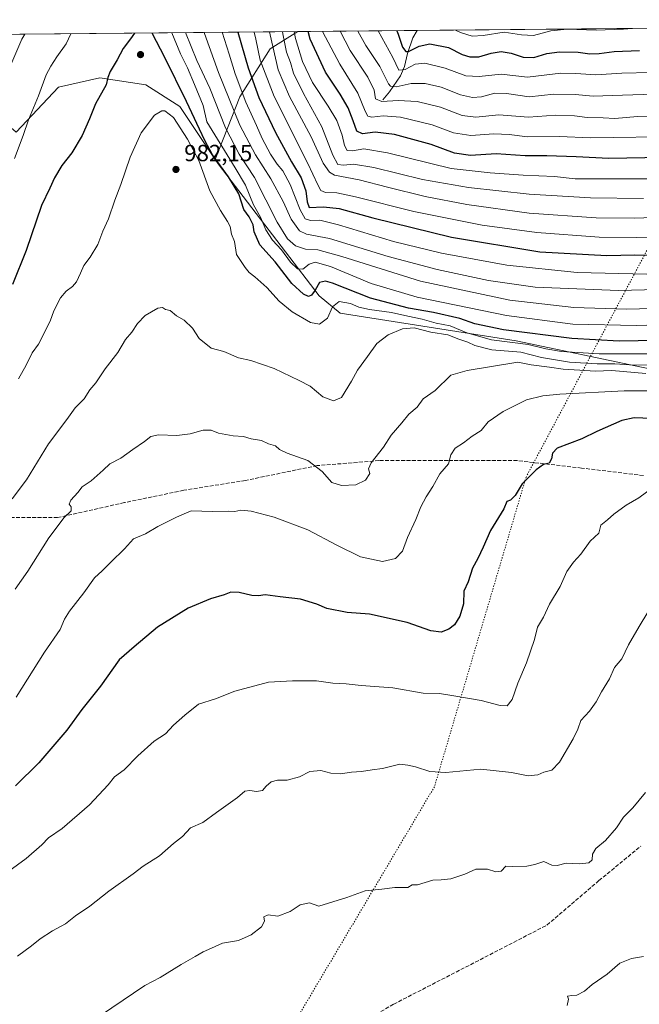
# Model space of a CAD drawing. Units: metres. Extents: x 563104 to 566537, y 4728720 to 4731065.
# Drawn here: x 565850 to 566115, y 4730643 to 4731065 of the extents above; entities that cross this region are included whole.
import ezdxf

# ---------------------------------------------------------------- set-up
doc = ezdxf.new("R2010")
doc.units = ezdxf.units.M
doc.header["$MEASUREMENT"] = 0
doc.linetypes.add('DGN Style 3', pattern=[2.307223458686699, 1.648016756204785, -0.6592067024819142])
doc.linetypes.add('DGN Style 5', pattern=[1.1536117293433497, 0.4944050268614355, -0.6592067024819142])
for name, color, linetype, lineweight in [('Arbolado forestal CxS', 92, 'Continuous', 0), ('Comarca CxS', 21, 'Continuous', 0), ('Comunidad Autónoma CxS', 142, 'Continuous', 0), ('Corriente natural lineal', 142, 'Continuous', 13), ('Curva de nivel maestra', 30, 'Continuous', 30), ('Curva de nivel normal', 30, 'Continuous', 0), ('Entidad de ámbito territorial CxS', 92, 'Continuous', 0), ('Espacio natural protegido CxS', 121, 'Continuous', 0), ('Municipio CxS', 4, 'Continuous', 0), ('Provincia CxS', 1, 'Continuous', 0), ('Punto de cota en terreno', 7, 'Continuous', 0), ('Rótulo de punto de cota en terreno', 7, 'Continuous', 0), ('Senda', 7, 'DGN Style 3', 0), ('Vía pecuaria eje', 92, 'DGN Style 5', 0)]:
    doc.layers.add(name, color=color, linetype=linetype, lineweight=lineweight)
doc.styles.add('Style-Arial', font='txt')

# ---------------------------------------------------------------- blocks, each defined once
blk = doc.blocks.new('5PATER')
at = {"layer": 'Punto de cota en terreno', "linetype": 'Continuous', "lineweight": 0}
h = blk.add_hatch(color=51, dxfattribs=at)
edge = h.paths.add_edge_path()
edge.add_ellipse((0, 0), major_axis=(-0.1095731443231308, -0.1110710700762829), ratio=0.9994222409660322, start_angle=0, end_angle=360)

msp = doc.modelspace()

# ---------------------------------------------------------------- linework, layer by layer
at = {"layer": 'Arbolado forestal CxS', "color": 92, "linetype": 'Continuous', "lineweight": 0, "extrusion": (-0.03133583736179948, -0.0002925757077685951, 0.9995088692434352), "elevation": -18189.39016920221, "flags": 128}
msp.add_lwpolyline([(-4725569.902547718, 609652.2330027506), (-4725569.902547718, 609844.3720383779)], dxfattribs=at)
at = {"layer": 'Arbolado forestal CxS', "color": 92, "linetype": 'Continuous', "lineweight": 0, "extrusion": (0.5656827749971265, 0.00528174625584999, 0.824606027887281), "elevation": 345914.1310923445, "flags": 128}
msp.add_lwpolyline([(4725569.802624714, -502578.7205190053), (4725569.802624713, -502640.6769261675)], dxfattribs=at)
at = {"layer": 'Arbolado forestal CxS', "color": 92, "linetype": 'Continuous', "lineweight": 0, "extrusion": (-0.0004638310808543629, -4.330912307659414e-06, 0.9999998924209801), "elevation": 612.2835691172155, "flags": 128}
msp.add_lwpolyline([(566020.0466865336, 4731060.676796118), (566155.4290010988, 4731061.940896118)], dxfattribs=at)
at = {"layer": 'Arbolado forestal CxS', "color": 92, "linetype": 'Continuous', "lineweight": 0}
msp.add_polyline3d([(565933.3025000002, 4731005.404899999, 975.1889999999986), (565918.0787000004, 4731028.147100001, 977.9628999999987), (565903.5437000003, 4731037.400900001, 977.9823000000034), (565883.8668999998, 4731040.411499999, 973.6331000000064), (565866.1262999997, 4731036.374500001, 970.9260999999971), (565848.0579000004, 4731017.169700001, 968.6873999999953), (565831.4506999999, 4731031.1939, 959.8717999999935), (565798.9599000001, 4731027.0591, 943.6987999999984), (565795.7999, 4731027.502699999, 942.1996000000073), (565765.2877000002, 4731031.785499999, 925.8996999999945), (565730.6919, 4731053.408299999, 922.0406999999979), (565730.4338999996, 4731057.973400001, 920.922900000005), (565968.6048999997, 4731060.197100001, 930.3601999999955), (565956.7801000001, 4731052.770500001, 942.4949000000053), (565943.8579000002, 4731032.1983, 957.0097999999998)], close=True, dxfattribs=at)
for points in [[(566170.8605000004, 4730904.942299999, 992.0458999999975), (566062.1051000003, 4730927.6765, 975.8919000000025), (565986.7883000001, 4730939.574899999, 979.998000000007), (565977.8103, 4730946.956300001, 974.7238999999972), (565934.5264999997, 4731003.576300001, 974.8224999999949), (565933.3025000002, 4731005.404899999, 975.1889999999986), (565943.8579000002, 4731032.1983, 957.0097999999998), (565956.7801000001, 4731052.770500001, 942.4949000000053), (565968.6048999997, 4731060.197100001, 930.3601999999955), (566166.0738000004, 4731062.040899999, 895.376900000003)], [(565968.6051000003, 4731060.1973, 930.3600000000006), (565956.7801000001, 4731052.770500001, 942.4949000000053), (565943.8579000002, 4731032.1983, 957.0097999999998), (565933.3025000002, 4731005.404899999, 975.1889999999986)], [(565848.0579000004, 4731017.169700001, 968.6873999999953), (565866.1262999997, 4731036.374500001, 970.9260999999971), (565883.8668999998, 4731040.411499999, 973.6331000000064), (565903.5437000003, 4731037.400900001, 977.9823000000034), (565918.0787000004, 4731028.147100001, 977.9628999999987), (565933.3025000002, 4731005.404899999, 975.1889999999986), (565934.5264999997, 4731003.576300001, 974.8224999999949), (565977.8103, 4730946.956300001, 974.7238999999972), (565986.7883000001, 4730939.574899999, 979.998000000007), (566062.1051000003, 4730927.6765, 975.8919000000025), (566170.8605000004, 4730904.942299999, 992.0458999999975), (566228.3875000002, 4730877.7227, 1000.669599999994), (566256.0248999996, 4730852.664100001, 1005.084900000002), (566292.7642999999, 4730811.206700001, 1014.454800000007), (566321.4033000004, 4730794.553300001, 1015.8275), (566341.7959000003, 4730768.6743, 1022.683699999994), (566360.4287, 4730748.7105, 1026.573799999998), (566367.0828999998, 4730734.069900001, 1030.284799999994), (566365.7515000004, 4730704.790300001, 1034.195000000007), (566360.4272999996, 4730682.164899999, 1036.599799999996), (566347.1174999997, 4730644.899499999, 1040.372099999993), (566333.8079000004, 4730616.9507, 1042.682700000005)], [(565933.3025000002, 4731005.404899999, 975.1889999999986), (565918.0787000004, 4731028.147100001, 977.9628999999987), (565903.5437000003, 4731037.400900001, 977.9823000000034), (565883.8668999998, 4731040.411499999, 973.6331000000064), (565866.1262999997, 4731036.374500001, 970.9260999999971), (565848.0579000004, 4731017.169700001, 968.6873999999953)], [(565933.3025000002, 4731005.404899999, 975.1889999999986), (565918.0787000004, 4731028.147100001, 977.9628999999987), (565903.5437000003, 4731037.400900001, 977.9823000000034), (565883.8668999998, 4731040.411499999, 973.6331000000064), (565866.1262999997, 4731036.374500001, 970.9260999999971), (565848.0579000004, 4731017.169700001, 968.6873999999953)], [(565933.3025000002, 4731005.404899999, 975.1889999999986), (565934.5264999997, 4731003.576300001, 974.8224999999949), (565977.8103, 4730946.956300001, 974.7238999999972), (565986.7883000001, 4730939.574899999, 979.998000000007), (566062.1051000003, 4730927.6765, 975.8919000000025), (566170.8605000004, 4730904.942299999, 992.0458999999975), (566228.3875000002, 4730877.7227, 1000.669599999994), (566256.0248999996, 4730852.664100001, 1005.084900000002), (566292.7642999999, 4730811.206700001, 1014.454800000007), (566321.4033000004, 4730794.553300001, 1015.8275)], [(565933.3025000002, 4731005.404899999, 975.1889999999986), (565934.5264999997, 4731003.576300001, 974.8224999999949), (565977.8103, 4730946.956300001, 974.7238999999972), (565986.7883000001, 4730939.574899999, 979.998000000007), (566062.1051000003, 4730927.6765, 975.8919000000025), (566170.8605000004, 4730904.942299999, 992.0458999999975), (566228.3875000002, 4730877.7227, 1000.669599999994), (566256.0248999996, 4730852.664100001, 1005.084900000002), (566292.7642999999, 4730811.206700001, 1014.454800000007), (566321.4033000004, 4730794.553300001, 1015.8275)]]:
    msp.add_polyline3d(points, dxfattribs=at)
at = {"layer": 'Comarca CxS', "color": 21, "linetype": 'Continuous', "lineweight": 0, "flags": 128}
msp.add_lwpolyline([(566537.4100005036, 4728751.929982672), (563125.0700004778, 4728720.049982674), (563122.3970000009, 4729012.560000001), (563116.2211819069, 4729688.39704433), (563115.9760999993, 4729715.216800001), (563103.9300004776, 4731033.449982649), (565313.2396405749, 4731054.078064273), (565805.6557033058, 4731058.675699006), (566325.859627825, 4731063.532785955), (566515.1300005034, 4731065.29998265), (566516.4544822025, 4730927.776812589)], close=True, dxfattribs=at)
at = {"layer": 'Comunidad Autónoma CxS', "color": 142, "linetype": 'Continuous', "lineweight": 0, "flags": 128}
msp.add_lwpolyline([(566537.4100005036, 4728751.929982672), (563125.0700004778, 4728720.049982674), (563122.3970000009, 4729012.560000001), (563116.2211819069, 4729688.39704433), (563115.9760999993, 4729715.216800001), (563103.9300004776, 4731033.449982649), (565313.2396405749, 4731054.078064273), (565805.6557033058, 4731058.675699006), (566325.859627825, 4731063.532785955), (566515.1300005034, 4731065.29998265), (566516.4544822025, 4730927.776812589)], close=True, dxfattribs=at)
at = {"layer": 'Corriente natural lineal', "color": 142, "linetype": 'Continuous', "lineweight": 13}
msp.add_polyline3d([(566005, 4731031, 914.6545000000042), (566007.9046999998, 4731034.386600001, 911.5516999999963), (566012.5412999997, 4731041.189999999, 906.157600000006), (566014.3810999999, 4731045.2564, 904.0623999999953), (566015.5913000006, 4731050.755100001, 900.9594000000071), (566017.8897000002, 4731057.574300001, 896.851999999999), (566019.6923000002, 4731060.674100001, 895.3110000000015)], dxfattribs=at)
at = {"layer": 'Curva de nivel maestra', "color": 30, "linetype": 'Continuous', "lineweight": 30, "flags": 128}
for points, elevation in [([(565898.7516999999, 4731059.5449), (565897.0099999999, 4731057.050100001), (565893.8499999996, 4731052.890100001), (565891.3399999999, 4731048.090100001), (565888.2599999999, 4731043.1501), (565887.2800000003, 4731040.5001), (565886.5, 4731037.360099999), (565882.0300000003, 4731029.3201), (565879.4900000002, 4731022.8201), (565876.2599999999, 4731015.710100001), (565871.7999999998, 4731008.300100001), (565867.6399999997, 4731002.880100001), (565864.4299999997, 4730997.620100001), (565862.3899999997, 4730993.100099999), (565858.8200000003, 4730985.700099999), (565852.2599999999, 4730966.4801), (565846.5, 4730951.8301)], 975), ([(566138.7400000002, 4730928.090100001), (566106.1900000004, 4730927.590100001), (566086, 4730928.7301), (566056.7300000004, 4730932.380100001), (566044.4199999999, 4730935.0001), (566038.0700000003, 4730937.2601), (566026.7000000002, 4730939.880100001), (566016.0700000003, 4730941.720100001), (565999.7000000002, 4730946.0701), (565983.4299999997, 4730952.470100001), (565980.5199999996, 4730953.300100001), (565977.9299999997, 4730952.6801), (565976.0499999998, 4730949.4001), (565974.4199999999, 4730947.300100001), (565973.1900000004, 4730946.770099999), (565971.0999999996, 4730947.6501), (565966.0899999999, 4730952.2501), (565958.9600000001, 4730961.550100001), (565952.4000000004, 4730968.9101), (565950, 4730974.380100001), (565949.4400000004, 4730977.450099999), (565947.7400000002, 4730980.780099999), (565945.5800000001, 4730984.040100001), (565943.3099999996, 4730990.6801), (565938.9699999997, 4730997.9801), (565932.0899999999, 4731007.420100001), (565928.7800000003, 4731013.600099999), (565920.9699999997, 4731030.300100001), (565911.7000000002, 4731049.100099999), (565906.29, 4731059.520099999), (565906.2116, 4731059.614600001)], 975), ([(565942.8718999998, 4731059.956900001), (565947.4299999997, 4731044.700099999), (565952, 4731031.940099999), (565959.0700000003, 4731016.9901), (565965.9500000002, 4731004.370100001), (565970.0199999996, 4730997.540100001), (565972.0899999999, 4730991.970100001), (565972.6600000003, 4730987.200099999), (565973.5199999996, 4730984.850099999), (565979.6600000003, 4730985.120100001), (565986.2999999998, 4730984.4001), (566000.6799999997, 4730980.350099999), (566034.4400000004, 4730972.110099999), (566072.2300000004, 4730965.9001), (566101, 4730964.340100001), (566112.9500000002, 4730964.620100001), (566121.8200000003, 4730964.4901)], 950), ([(566132.7000000002, 4731006.370100001), (566101.7999999998, 4731005.800100001), (566087.8700000001, 4731006.540100001), (566075.2599999999, 4731006.940099999), (566066.0099999999, 4731007.020099999), (566053.54, 4731007.880100001), (566042.5199999996, 4731007.190099999), (566035.6600000003, 4731008.090100001), (566025.7800000003, 4731011.790100001), (566010.0199999996, 4731016.1801), (566001.6900000004, 4731017.100099999), (565996.3600000005, 4731016.420100001), (565993.8399999999, 4731017.5601), (565992.3799999999, 4731022.030099999), (565990.1600000003, 4731027.5001), (565986.7000000002, 4731033.370100001), (565980.54, 4731042.880100001), (565973.9800000004, 4731056.9801), (565973.0121999999, 4731060.238299999)], 925), ([(566011.0368999997, 4731060.5933), (566011.6299999999, 4731059.050100001), (566013.5, 4731053.520099999), (566014.9500000002, 4731051.7301), (566016.0199999996, 4731051.6801), (566020.5599999996, 4731053.890100001), (566025.1200000001, 4731054.9101), (566033.0800000001, 4731053.380100001), (566039.0700000003, 4731050.450099999), (566042.2199999997, 4731049.340100001), (566046.1699999999, 4731049.440099999), (566051.3799999999, 4731051.020099999), (566055.6900000004, 4731051.700099999), (566059.9900000002, 4731050.970100001), (566065.1500000004, 4731049.190099999), (566069.7100000001, 4731049.0601), (566075.29, 4731050.800100001), (566080.6900000004, 4731051.5801), (566088.6900000004, 4731051.380100001), (566093.6200000001, 4731050.720100001), (566097.7199999997, 4731050.800100001), (566104.0899999999, 4731051.710100001), (566114.9199999999, 4731052.140100001)], 900), ([(566120.0199999996, 4730894.4801), (566112.5999999996, 4730894.780099999), (566107.3200000003, 4730893.6601), (566096.5999999996, 4730888.940099999), (566090.2999999998, 4730885.8101), (566079.6900000004, 4730881.720100001), (566077.75, 4730879.540100001), (566077.2800000003, 4730877.200099999), (566076.3200000003, 4730875.370100001), (566073.8799999999, 4730874.8101), (566070.7000000002, 4730872.5101), (566064.6900000004, 4730866.4301), (566061.6900000004, 4730861.4901), (566059.6799999997, 4730859.530099999), (566058.0800000001, 4730858.840100001), (566056.7999999998, 4730855.8201), (566051.1900000004, 4730846.460100001), (566048.0599999996, 4730839.3101), (566045.6900000004, 4730834.4901), (566043.4000000004, 4730830.350099999), (566041.5499999998, 4730824.520099999), (566039.7800000003, 4730820.4801), (566039.5099999999, 4730815.120100001), (566038.0599999996, 4730809.8201), (566035.7800000003, 4730806.110099999), (566033.3600000005, 4730804.210100001), (566029.9699999997, 4730802.870100001), (566025.6100000005, 4730803.540100001), (566015.4000000004, 4730807.0801), (565999.29, 4730810.640100001), (565989.7100000001, 4730811.4001), (565981.1100000005, 4730813.0601), (565976.7699999996, 4730814.850099999), (565969.7199999997, 4730816.9901), (565961, 4730818.0001), (565954.6900000004, 4730818.9001), (565951.7400000002, 4730818.420100001), (565948.9000000004, 4730818.610099999), (565943.5199999996, 4730819.940099999), (565939.9000000004, 4730820.020099999), (565937.0199999996, 4730818.840100001), (565931.2000000002, 4730817.2501), (565921.6900000004, 4730813.1601), (565908.5300000003, 4730805.030099999), (565898.5599999996, 4730796.690099999), (565892.1900000004, 4730791.110099999), (565884.1299999999, 4730779.800100001), (565876.1699999999, 4730769.7301), (565869.6699999999, 4730760.920100001), (565857.7000000002, 4730746.9001), (565847.7800000003, 4730737.040100001)], 1000)]:
    msp.add_lwpolyline(points, dxfattribs=dict(at, elevation=elevation))
at = {"layer": 'Curva de nivel normal', "color": 30, "linetype": 'Continuous', "lineweight": 0, "flags": 128}
for points, elevation in [([(565841.4199999999, 4731035.960100001), (565850.5199999996, 4731057.020099999), (565851.7300000004, 4731059.105900001)], 965), ([(565871.4471000005, 4731059.289999999), (565869.4699999997, 4731054.9801), (565865.4600000001, 4731049.350099999), (565862.9000000004, 4731045.360099999), (565860.8499999996, 4731041.700099999), (565857.6500000004, 4731032.700099999), (565853.2800000003, 4731022.360099999), (565850.9600000001, 4731015.700099999), (565847.2800000003, 4731005.870100001)], 970), ([(566162.8799999999, 4730935.840100001), (566113.6900000004, 4730934.3301), (566086.3600000005, 4730934.9001), (566058.0199999996, 4730938.5701), (566019.6900000004, 4730946.5001), (566000.0199999996, 4730952.2501), (565982.6900000004, 4730959.5001), (565976.0199999996, 4730961.440099999), (565973.5, 4730960.620100001), (565970.7599999999, 4730958.440099999), (565968.54, 4730958.550100001), (565965.4299999997, 4730961.420100001), (565961.6900000004, 4730966.640100001), (565957.79, 4730970.9101), (565955, 4730975.3301), (565952.6299999999, 4730980.700099999), (565949.6399999997, 4730986.030099999), (565946.2699999996, 4730994.470100001), (565941.8399999999, 4731001.890100001), (565929.7000000002, 4731021.4901), (565928.0899999999, 4731028.5801), (565924.3899999997, 4731037.550100001), (565921.3300000001, 4731044.6501), (565918.3899999997, 4731050.710100001), (565914.7224000003, 4731059.6941)], 970), ([(565920.5089999996, 4731059.7481), (565925.4199999999, 4731047.8201), (565930.9100000003, 4731035.940099999), (565937.5999999996, 4731018.950099999), (565943.5599999996, 4731007.720100001), (565950.0599999996, 4730997.670100001), (565959.8099999996, 4730978.630100001), (565964.1799999997, 4730971.380100001), (565967.7000000002, 4730968.460100001), (565971.8600000005, 4730967.050100001), (565977.2000000002, 4730966.700099999), (565987.54, 4730963.860099999), (566021.2300000004, 4730953.2601), (566059.3600000005, 4730945.120100001), (566086.8200000003, 4730942.020099999), (566109.2800000003, 4730941.300100001), (566143.4000000004, 4730942.0801)], 965), ([(566161.9600000001, 4730950.7601), (566105.9400000004, 4730949.2501), (566070.2599999999, 4730950.6801), (566050.2699999996, 4730953.550100001), (566028.25, 4730958.2401), (566007.2699999996, 4730963.870100001), (565982.1399999997, 4730971.5001), (565972.3799999999, 4730973.4101), (565969.3600000005, 4730974.870100001), (565965.8499999996, 4730979.9101), (565962.29, 4730987.460100001), (565957.0999999996, 4730997.120100001), (565950.5099999999, 4731007.380100001), (565943.7999999998, 4731020.120100001), (565934.6799999997, 4731042.690099999), (565928.6799999997, 4731059.350099999), (565928.4862000003, 4731059.8226)], 960), ([(565936.1964999996, 4731059.8946), (565939.29, 4731050.5601), (565941.7400000002, 4731042.170100001), (565946.3200000003, 4731029.9001), (565950.9699999997, 4731020.030099999), (565953.3600000005, 4731014.360099999), (565956.9900000002, 4731007.700099999), (565959.8499999996, 4731003.360099999), (565962.2400000002, 4731000.5701), (565965.3700000001, 4730994.640100001), (565969.7000000002, 4730983.8201), (565971.8099999996, 4730979.950099999), (565974.1200000001, 4730979.3201), (565978.0700000003, 4730979.4301), (565986.0999999996, 4730977.440099999), (566009.5700000003, 4730970.340100001), (566030.1900000004, 4730965.2601), (566058.1100000005, 4730960.120100001), (566088.2999999998, 4730956.940099999), (566118.04, 4730956.2401)], 955), ([(566136.8200000003, 4730972.6601), (566113.5599999996, 4730971.9301), (566097.6500000004, 4730972.200099999), (566071.0099999999, 4730974.100099999), (566047.5199999996, 4730977.300100001), (566018.2800000003, 4730983.200099999), (565993.3799999999, 4730989.4001), (565985.2800000003, 4730991.0601), (565980.4900000002, 4730991.210100001), (565978.4500000002, 4730992.130100001), (565977.1699999999, 4730994.5101), (565972.9699999997, 4731003.640100001), (565958.4699999997, 4731032.4301), (565952.4600000001, 4731048.020099999), (565950.7199999997, 4731057.020099999), (565949.8981999997, 4731060.022600001)], 945), ([(565956.5596000003, 4731060.084799999), (565956.7400000002, 4731058.800100001), (565960.1699999999, 4731043.780099999), (565965.0300000003, 4731032.390100001), (565974.3200000003, 4731015.0801), (565979.5, 4731003.890100001), (565982.1699999999, 4730999.950099999), (565984.3200000003, 4730998.7301), (565994.9600000001, 4730996.670100001), (566006.9600000001, 4730993.600099999), (566023.2300000004, 4730989.5801), (566041.0300000003, 4730986.090100001), (566067.7400000002, 4730982.420100001), (566096.3700000001, 4730980.380100001), (566112.8899999997, 4730980.2401), (566139.8600000005, 4730981.280099999)], 940), ([(566116.6200000001, 4730988.7601), (566094.0199999996, 4730988.920100001), (566067.6299999999, 4730990.620100001), (566041.6900000004, 4730993.4301), (566022.0199999996, 4730996.800100001), (566001.1399999997, 4731001.9301), (565992.4800000004, 4731003.4301), (565988.1299999999, 4731002.940099999), (565985.7100000001, 4731003.3301), (565983.6200000001, 4731007.2501), (565978.9600000001, 4731019.420100001), (565971.1100000005, 4731033.700099999), (565966.8300000001, 4731042.360099999), (565965.4299999997, 4731047.030099999), (565963.7599999999, 4731051.360099999), (565962.3899999997, 4731058.590100001), (565962.0469000004, 4731060.136)], 935), ([(565967.1166000003, 4731060.1834), (565967.6699999999, 4731057.280099999), (565970.6799999997, 4731047.360099999), (565974.8799999999, 4731038.360099999), (565981.6799999997, 4731028.290100001), (565985.29, 4731022.120100001), (565987.6799999997, 4731015.890100001), (565988.5999999996, 4731011.4101), (565989.7100000001, 4731009.2501), (565992.0999999996, 4731009.100099999), (565996.8300000001, 4731009.9901), (566007.0199999996, 4731008.3201), (566034.3300000001, 4731001.4901), (566051, 4730999.670100001), (566065.1600000003, 4730998.720100001), (566078.5999999996, 4730998.130100001), (566087.4000000004, 4730997.100099999), (566097.5300000003, 4730997.1501), (566119.8399999999, 4730997.1801)], 930), ([(566132.7199999997, 4731015.3201), (566094.1299999999, 4731014.690099999), (566080.4800000004, 4731015.3201), (566067.0099999999, 4731015.110099999), (566059.1799999997, 4731016.090100001), (566052.5599999996, 4731016.420100001), (566042.6900000004, 4731015.6601), (566035.3600000005, 4731016.850099999), (566026.2100000001, 4731020.2401), (566012.6600000003, 4731023.530099999), (566005.1299999999, 4731024.1801), (566000.3899999997, 4731023.5601), (565998.5700000003, 4731023.940099999), (565997.4699999997, 4731026.140100001), (565994.3899999997, 4731033.800100001), (565986.5599999996, 4731046.2401), (565979.25, 4731060.1801), (565979.2107999995, 4731060.296200001)], 920), ([(566133.3600000005, 4731024.460100001), (566114.0199999996, 4731023.8101), (566104.4199999999, 4731023.0101), (566099.3300000001, 4731023.280099999), (566092.5599999996, 4731023.440099999), (566087.0599999996, 4731024.1801), (566079.0199999996, 4731024.4001), (566067.4199999999, 4731023.5001), (566054.6500000004, 4731024.600099999), (566044.9100000003, 4731023.5801), (566039.0300000003, 4731024.2401), (566029.7000000002, 4731027.840100001), (566019.7400000002, 4731030.280099999), (566011.5899999999, 4731030.7301), (566004.6699999999, 4731030.220100001), (566001.9500000002, 4731031.460100001), (566001.2699999996, 4731035.0701), (565998.6799999997, 4731040.720100001), (565991.0099999999, 4731052.1501), (565986.7740000002, 4731060.366800001)], 915), ([(566134.0300000003, 4731033.8101), (566107.6799999997, 4731033.020099999), (566095.0899999999, 4731032.4801), (566087.3399999999, 4731033.220100001), (566078.25, 4731033.370100001), (566067.6600000003, 4731032.2501), (566058.0199999996, 4731033.610099999), (566053.0199999996, 4731033.780099999), (566047.3300000001, 4731032.3201), (566043.4100000003, 4731031.940099999), (566038.25, 4731033.0601), (566030.0199999996, 4731036.360099999), (566023.1299999999, 4731038.030099999), (566017.2199999997, 4731037.9901), (566010.6900000004, 4731036.5601), (566008.3300000001, 4731036.7601), (566007.4800000004, 4731037.8101), (566003.7800000003, 4731045.190099999), (565997.7699999996, 4731054.3101), (565994.3815000001, 4731060.437799999)], 910), ([(566119.75, 4731042.640100001), (566107.3600000005, 4731042.380100001), (566096.2800000003, 4731041.620100001), (566087.6200000001, 4731042.3101), (566081.2699999996, 4731042.4301), (566066.9800000004, 4731040.690099999), (566055.7599999999, 4731041.9101), (566046.3499999996, 4731040.9301), (566040.6200000001, 4731041.2401), (566031.6799999997, 4731044.5801), (566022.9500000002, 4731046.610099999), (566018.9400000004, 4731046.270099999), (566014.6200000001, 4731043.940099999), (566011.9500000002, 4731043.690099999), (566009.2800000003, 4731049.170100001), (566003.0895999996, 4731060.519099999)], 905), ([(566111.9337999999, 4731061.535599999), (566108.0300000003, 4731061.300100001), (566096.3600000005, 4731060.7601), (566083.9100000003, 4731061.220100001), (566076.9299999997, 4731060.540100001), (566069.5800000001, 4731058.5601), (566064.4299999997, 4731058.7601), (566056.9400000004, 4731059.940099999), (566048.0099999999, 4731058.4901), (566043.2999999998, 4731058.2401), (566038.3399999999, 4731059.8301), (566036.1582000004, 4731060.8279)], 895), ([(566121.6900000004, 4730922.140100001), (566097.6900000004, 4730922.220100001), (566081.5499999998, 4730923.120100001), (566074.7800000003, 4730924.340100001), (566067.2100000001, 4730926.1601), (566051.5199999996, 4730928.140100001), (566041.0199999996, 4730931.120100001), (566033.8799999999, 4730934.170100001), (566027.8200000003, 4730935.360099999), (566021.8899999997, 4730937.040100001), (566015.7400000002, 4730938.2401), (566008.7199999997, 4730939.9001), (565999.3200000003, 4730941.1601), (565994.7000000002, 4730942.1601), (565991.2000000002, 4730943.690099999), (565986.3600000005, 4730944.540100001), (565983.4900000002, 4730942.3301), (565981.2999999998, 4730937.4001), (565977.9699999997, 4730934.860099999), (565974.0599999996, 4730935.640100001), (565966.1600000003, 4730940.170100001), (565960.6900000004, 4730944.690099999), (565955.4199999999, 4730950.5701), (565950.29, 4730955.190099999), (565947.7800000003, 4730956.9301), (565946.1399999997, 4730959.1501), (565942.4299999997, 4730964.710100001), (565941.5599999996, 4730970.3101), (565940.2000000002, 4730973.390100001), (565939.6699999999, 4730976.6601), (565938.5099999999, 4730978.850099999), (565935.5099999999, 4730983.5101), (565930.8899999997, 4730991.9901), (565926.3099999996, 4731005.030099999), (565921.4400000004, 4731014.1501), (565915.3600000005, 4731023.380100001), (565911.7199999997, 4731026.2501), (565910.3600000005, 4731026.300100001), (565907.2999999998, 4731024.350099999), (565901.6200000001, 4731016.770099999), (565896.9100000003, 4731006.360099999), (565892.8499999996, 4730994.700099999), (565890.29, 4730988.030099999), (565887.5800000001, 4730980.030099999), (565885.0999999996, 4730974.700099999), (565883.0099999999, 4730969.030099999), (565879.7800000003, 4730963.5001), (565876.9600000001, 4730959.9301), (565875.6299999999, 4730956.7501), (565873.8799999999, 4730953.020099999), (565872.2000000002, 4730950.940099999), (565869.3700000001, 4730949.030099999), (565866.9400000004, 4730946.1801), (565864.1799999997, 4730940.540100001), (565862.6100000005, 4730936.0801), (565857.5800000001, 4730926.3201), (565854.9400000004, 4730922.520099999), (565852.3200000003, 4730917.360099999), (565848.9900000002, 4730911.4901)], 980), ([(565846.3700000001, 4730860.0601), (565852.4299999997, 4730868.220100001), (565861.8300000001, 4730883.550100001), (565869.7599999999, 4730894.030099999), (565873.3200000003, 4730899.0101), (565877.1799999997, 4730902.940099999), (565879.5899999999, 4730906.6801), (565882.1900000004, 4730909.780099999), (565886.1799999997, 4730915.690099999), (565891.5700000003, 4730922.780099999), (565894.8200000003, 4730928.360099999), (565897.54, 4730931.380100001), (565899.9900000002, 4730935.100099999), (565903.2100000001, 4730938.5101), (565908.6299999999, 4730941.7501), (565910.7000000002, 4730942.0001), (565911.9400000004, 4730941.170100001), (565914.0199999996, 4730940.6601), (565916.7199999997, 4730938.390100001), (565919.9199999999, 4730936.5801), (565923.4600000001, 4730933.090100001), (565926.3899999997, 4730928.6801), (565931.5, 4730924.620100001), (565936.9000000004, 4730923.170100001), (565943.2800000003, 4730920.5101), (565948.4500000002, 4730919.350099999), (565958.4699999997, 4730915.8101), (565969.2300000004, 4730910.690099999), (565973.9500000002, 4730908.290100001), (565979.2999999998, 4730903.7601), (565983.9699999997, 4730902.0101), (565987.3700000001, 4730903.440099999), (565991.6200000001, 4730910.440099999), (565994.1699999999, 4730915.220100001), (565998.4500000002, 4730921.030099999), (566002.4100000003, 4730926.5801), (566007.3399999999, 4730930.2601), (566013.3899999997, 4730932.890100001), (566018.3799999999, 4730933.360099999), (566025.5800000001, 4730931.4101), (566032.8099999996, 4730930.340100001), (566037.6399999997, 4730928.440099999), (566041.3600000005, 4730927.1801), (566044.4400000004, 4730925.770099999), (566051.7100000001, 4730923.920100001), (566064.1100000005, 4730922.870100001), (566072.9199999999, 4730920.530099999), (566084.9400000004, 4730918.600099999), (566096.7699999996, 4730917.850099999), (566104.4199999999, 4730917.860099999), (566110.7000000002, 4730917.380100001), (566121, 4730917.340100001)], 985), ([(566117.5999999996, 4730913.690099999), (566103.0199999996, 4730915.0601), (566096.0199999996, 4730914.6601), (566089.3600000005, 4730915.1601), (566082.2699999996, 4730915.540100001), (566076.3600000005, 4730916.450099999), (566068.6100000005, 4730917.450099999), (566062.8700000001, 4730918.5801), (566041.1200000001, 4730915.030099999), (566034.0999999996, 4730913.030099999), (566027.4199999999, 4730906.5001), (566022.3399999999, 4730902.9001), (566019.7000000002, 4730899.280099999), (566016.1299999999, 4730896.360099999), (566013.1100000005, 4730892.610099999), (566008.6399999997, 4730887.360099999), (566005.2699999996, 4730882.2301), (566000.04, 4730875.4801), (565998.8600000005, 4730872.890100001), (565999.4199999999, 4730870.8301), (565997.5800000001, 4730868.0701), (565993.4299999997, 4730866.0701), (565987.3399999999, 4730865.770099999), (565983.1799999997, 4730867.030099999), (565978.9900000002, 4730871.8101), (565972.9600000001, 4730876.450099999), (565964.0700000003, 4730879.5801), (565960.7400000002, 4730881.1601), (565959.1100000005, 4730882.6801), (565956.0099999999, 4730883.5801), (565953.0999999996, 4730884.9801), (565948.6600000003, 4730885.700099999), (565945.3600000005, 4730886.6801), (565941.0099999999, 4730887.090100001), (565934.7000000002, 4730888.1801), (565931.5199999996, 4730889.4001), (565928.0899999999, 4730889.5101), (565922.5800000001, 4730887.890100001), (565916.7999999998, 4730887.140100001), (565909.0300000003, 4730887.4001), (565905.7000000002, 4730886.710100001), (565903.0300000003, 4730884.6601), (565897.9299999997, 4730881.140100001), (565892.8899999997, 4730877.4001), (565888.0999999996, 4730875.030099999), (565885.3099999996, 4730872.360099999), (565880.1200000001, 4730867.7301), (565876.2599999999, 4730865.1501), (565874.4699999997, 4730862.7301), (565871.4400000004, 4730859.4901), (565870.7300000004, 4730857.8101), (565871.5700000003, 4730856.550100001), (565871.5999999996, 4730854.960100001), (565868.6399999997, 4730852.030099999), (565862.0099999999, 4730843.360099999), (565852.9500000002, 4730829.030099999), (565847.5700000003, 4730821.360099999)], 990), ([(566126.9100000003, 4730906.2501), (566108.4100000003, 4730906.290100001), (566080.7599999999, 4730904.8301), (566073.5099999999, 4730904.1601), (566066.54, 4730902.5001), (566056.4900000002, 4730897.420100001), (566050.1799999997, 4730893.030099999), (566047.0999999996, 4730889.360099999), (566043.3200000003, 4730886.840100001), (566039.6100000005, 4730884.0601), (566036.0499999998, 4730881.700099999), (566034.1799999997, 4730878.8301), (566033.0999999996, 4730875.030099999), (566029.4800000004, 4730870.700099999), (566026.4699999997, 4730865.360099999), (566023.6100000005, 4730860.950099999), (566021.3399999999, 4730856.550100001), (566019.1799999997, 4730851.2501), (566015.5899999999, 4730843.520099999), (566013.4000000004, 4730837.5701), (566010.5099999999, 4730834.450099999), (566004.8600000005, 4730833.220100001), (565995.5300000003, 4730835.2401), (565985.3200000003, 4730840.130100001), (565972.9600000001, 4730846.8201), (565958.4299999997, 4730852.130100001), (565948.6699999999, 4730854.710100001), (565944.2100000001, 4730855.110099999), (565941.7100000001, 4730854.590100001), (565938.79, 4730854.6801), (565932.1200000001, 4730854.5801), (565922.8899999997, 4730854.960100001), (565916.7000000002, 4730852.220100001), (565908.7000000002, 4730848.2501), (565903.3700000001, 4730845.0801), (565898.2999999998, 4730842.960100001), (565894.4299999997, 4730838.6501), (565888.5099999999, 4730832.880100001), (565884.8899999997, 4730829.2401), (565881.5800000001, 4730826.220100001), (565877.0300000003, 4730819.720100001), (565870.8799999999, 4730811.880100001), (565868.75, 4730808.520099999), (565866.8399999999, 4730803.9901), (565860.1900000004, 4730794.370100001), (565847.9900000002, 4730775.090100001)], 995), ([(566121.2400000002, 4730865.270099999), (566114.6900000004, 4730860.4301), (566109.2999999998, 4730857.340100001), (566103.9600000001, 4730853.520099999), (566101.2400000002, 4730851.030099999), (566098.4100000003, 4730848.700099999), (566097.5599999996, 4730845.3101), (566093.8300000001, 4730841.9001), (566089.8499999996, 4730836.340100001), (566086.6500000004, 4730832.860099999), (566083.8499999996, 4730828.950099999), (566081.0199999996, 4730822.540100001), (566076.4199999999, 4730814.920100001), (566073.7599999999, 4730809.270099999), (566071.2800000003, 4730805.040100001), (566070, 4730799.710100001), (566066.5, 4730789.710100001), (566062.7999999998, 4730781.040100001), (566060.4199999999, 4730774.040100001), (566058.2599999999, 4730771.370100001), (566055.2100000001, 4730771.4801), (566047.1799999997, 4730773.590100001), (566035.4600000001, 4730775.690099999), (566029.3600000005, 4730776.6801), (566022.3600000005, 4730776.800100001), (566009.3600000005, 4730779.100099999), (565995.6900000004, 4730780.100099999), (565989.3300000001, 4730780.780099999), (565983.5800000001, 4730781.130100001), (565976.6600000003, 4730782.020099999), (565966.3600000005, 4730782.0601), (565956.0199999996, 4730781.4301), (565941.6900000004, 4730777.5801), (565933.3600000005, 4730774.360099999), (565926.1299999999, 4730772.050100001), (565920.2999999998, 4730767.340100001), (565915.4100000003, 4730763.040100001), (565912.0300000003, 4730759.370100001), (565907.0899999999, 4730756.1801), (565900.0700000003, 4730749.950099999), (565894.25, 4730743.880100001), (565890.0899999999, 4730740.890100001), (565887.3700000001, 4730737.520099999), (565879.3700000001, 4730729.0001), (565867.6699999999, 4730718.800100001), (565861.9100000003, 4730714.850099999), (565859.0700000003, 4730711.8301), (565852.25, 4730705.9001), (565838.8600000005, 4730696.3101)], 1005), ([(566118.5199999996, 4730811.440099999), (566114.7699999996, 4730805.280099999), (566110.2199999997, 4730797.440099999), (566107.4400000004, 4730791.5001), (566104.2100000001, 4730787.710100001), (566102.0599999996, 4730782.880100001), (566098.7000000002, 4730777.370100001), (566096.4299999997, 4730773.040100001), (566093.5700000003, 4730769.040100001), (566089.8099999996, 4730765.040100001), (566088.5199999996, 4730761.4101), (566086.5099999999, 4730757.190099999), (566080.6900000004, 4730747.1801), (566077.3600000005, 4730743.780099999), (566074.0199999996, 4730742.970100001), (566071.3600000005, 4730741.780099999), (566067.2999999998, 4730741.3201), (566060.1299999999, 4730742.790100001), (566046.9699999997, 4730744.190099999), (566032.0199999996, 4730742.850099999), (566025.1100000005, 4730743.2601), (566019.0499999998, 4730745.170100001), (566015.7800000003, 4730745.960100001), (566012.3600000005, 4730746.300100001), (566004.8799999999, 4730744.440099999), (566000.4699999997, 4730743.960100001), (565995.9199999999, 4730743.270099999), (565991.6500000004, 4730743.0001), (565986.8700000001, 4730742.220100001), (565982.8200000003, 4730742.5001), (565978.4900000002, 4730743.620100001), (565973.8399999999, 4730743.2401), (565969.3600000005, 4730740.880100001), (565964.0199999996, 4730739.530099999), (565959.9299999997, 4730739.440099999), (565957.1900000004, 4730738.800100001), (565955.0599999996, 4730737.0001), (565953.4600000001, 4730735.100099999), (565951, 4730734.640100001), (565948.0800000001, 4730735.100099999), (565945.8799999999, 4730734.7501), (565942.7300000004, 4730732.040100001), (565933.7800000003, 4730725.710100001), (565928.0199999996, 4730721.4001), (565922.7199999997, 4730719.1501), (565919.2599999999, 4730715.370100001), (565915.3700000001, 4730712.420100001), (565909.3700000001, 4730707.1501), (565902.4500000002, 4730702.6601), (565898.1500000004, 4730699.390100001), (565887.7000000002, 4730691.940099999), (565879.5300000003, 4730685.530099999), (565873.3700000001, 4730681.3301), (565869.1600000003, 4730677.970100001), (565863.5300000003, 4730674.9001), (565858.2999999998, 4730671.540100001), (565854.5999999996, 4730668.530099999), (565848.5999999996, 4730664.170100001)], 1010), ([(565879.7000000002, 4730635.710100001), (565903.1699999999, 4730651.540100001), (565909.7000000002, 4730655.040100001), (565918.7000000002, 4730660.5801), (565924.7000000002, 4730663.9801), (565928.0300000003, 4730666.020099999), (565931.7000000002, 4730667.5601), (565936.3600000005, 4730669.700099999), (565943.1900000004, 4730670.800100001), (565948.7000000002, 4730673.270099999), (565953.04, 4730676.710100001), (565954.4000000004, 4730679.040100001), (565954.1200000001, 4730680.9001), (565956, 4730681.7501), (565960.0199999996, 4730681.300100001), (565965.3600000005, 4730683.200099999), (565969.6900000004, 4730686.040100001), (565973.6900000004, 4730686.970100001), (565977.6900000004, 4730685.540100001), (565989.6399999997, 4730689.220100001), (565997.4199999999, 4730692.0701), (566004.6299999999, 4730692.780099999), (566010.1100000005, 4730693.470100001), (566015.7100000001, 4730693.530099999), (566017.6600000003, 4730694.620100001), (566019.8799999999, 4730694.6601), (566026.4900000002, 4730696.7401), (566030.0199999996, 4730696.860099999), (566034.1799999997, 4730697.2501), (566040.1600000003, 4730699.1801), (566044.8799999999, 4730701.4001), (566049.8099999996, 4730701.3301), (566053.4299999997, 4730700.280099999), (566055.6900000004, 4730700.530099999), (566057.6900000004, 4730702.6801), (566060.6900000004, 4730702.540100001), (566066.6900000004, 4730702.640100001), (566070.1100000005, 4730703.390100001), (566074.0300000003, 4730704.6501), (566077.4000000004, 4730703.140100001), (566079.7300000004, 4730703.0101), (566083.54, 4730703.960100001), (566089.25, 4730703.700099999), (566093.2300000004, 4730704.100099999), (566094.6399999997, 4730705.350099999), (566094.79, 4730707.800100001), (566096.2699999996, 4730710.270099999), (566100.4400000004, 4730713.630100001), (566105.1299999999, 4730719.120100001), (566108.04, 4730723.630100001), (566112.0999999996, 4730727.6601), (566117.5599999996, 4730734.1801)], 1015), ([(566116.7199999997, 4730663.950099999), (566111.5599999996, 4730663.170100001), (566106.4800000004, 4730661.110099999), (566101.1399999997, 4730656.440099999), (566094.6900000004, 4730651.940099999), (566091.3600000005, 4730649.0701), (566088.0800000001, 4730647.370100001), (566085.9000000004, 4730647.270099999), (566084.1100000005, 4730646.940099999), (566084.4699999997, 4730645.7301), (566084.0300000003, 4730643.0001)], 1020)]:
    msp.add_lwpolyline(points, dxfattribs=dict(at, elevation=elevation))
at = {"layer": 'Entidad de ámbito territorial CxS', "color": 92, "linetype": 'Continuous', "lineweight": 0, "flags": 128}
msp.add_lwpolyline([(565805.6557033058, 4731058.675699006), (566325.859627825, 4731063.532785955), (566516.4544822025, 4730927.776812589), (566537.4100005036, 4728751.929982672)], dxfattribs=at)
at = {"layer": 'Espacio natural protegido CxS', "color": 121, "linetype": 'Continuous', "lineweight": 0, "flags": 128}
msp.add_lwpolyline([(565313.2396405749, 4731054.078064273), (565805.6557033058, 4731058.675699006), (566325.859627825, 4731063.532785955), (566515.1300005034, 4731065.29998265), (566516.4544822025, 4730927.776812589), (566537.4100005036, 4728751.929982672), (563125.0700004778, 4728720.049982674)], dxfattribs=at)
at = {"layer": 'Municipio CxS', "color": 4, "linetype": 'Continuous', "lineweight": 0, "flags": 128}
msp.add_lwpolyline([(565805.6557033058, 4731058.675699006), (566325.859627825, 4731063.532785955), (566516.4544822025, 4730927.776812589), (566537.4100005036, 4728751.929982672)], dxfattribs=at)
at = {"layer": 'Provincia CxS', "color": 1, "linetype": 'Continuous', "lineweight": 0, "flags": 128}
msp.add_lwpolyline([(566537.4100005036, 4728751.929982672), (563125.0700004778, 4728720.049982674), (563122.3970000009, 4729012.560000001), (563116.2211819069, 4729688.39704433), (563115.9760999993, 4729715.216800001), (563103.9300004776, 4731033.449982649), (565313.2396405749, 4731054.078064273), (565805.6557033058, 4731058.675699006), (566325.859627825, 4731063.532785955), (566515.1300005034, 4731065.29998265), (566516.4544822025, 4730927.776812589)], close=True, dxfattribs=at)
at = {"layer": 'Senda', "color": 7, "linetype": 'DGN Style 3', "lineweight": 0}
for points in [[(566116.5991000002, 4730870.036900001, 1013.849000000002), (566090.1407000005, 4730873.2119, 1007.889299999995), (566062.6240999997, 4730876.3869, 1006.8125), (566032.9907000001, 4730876.3869, 996.885500000004), (566003.3573000003, 4730876.3869, 1003.236499999999), (565976.8989000004, 4730874.270099999, 999.8815000000033), (565946.2071000002, 4730867.920100001, 993.6796999999933), (565919.7487000005, 4730863.686899999, 999.2788), (565894.3487, 4730858.395099999, 998.6762000000017), (565865.7736999998, 4730852.045100001, 993.8484999999928), (565844.6069, 4730852.045100001, 986.3877000000066)], [(565984.3073000005, 4730628.736300001, 1021.493199999997), (566009.7072999999, 4730643.553099999, 1028.570800000001), (566044.6322999997, 4730661.544700001, 1027.078500000003), (566075.3240999999, 4730677.419700001, 1020.578599999994), (566097.5491000004, 4730696.469900001, 1017.134099999996), (566115.5406999998, 4730711.286499999, 1020.399600000004)]]:
    msp.add_polyline3d(points, dxfattribs=at)
at = {"layer": 'Vía pecuaria eje', "color": 92, "linetype": 'DGN Style 5', "lineweight": 0}
msp.add_polyline3d([(566169.0998000001, 4731062.069300001, 904.5265999999974), (566066.3404000001, 4730869.3048, 1008.3462), (566027.1379000006, 4730736.705600001, 1022.7359), (565920.3081, 4730556.701099999, 1016.561700000006)], dxfattribs=at)

# ---------------------------------------------------------------- block references
at = {"layer": 'Punto de cota en terreno', "color": 7, "linetype": 'Continuous', "lineweight": 0, "xscale": 10, "yscale": 10, "zscale": 10}
for p in [(565901.2699999996, 4731050.350000001, 976.9799999999959), (565916.4500000002, 4731001.15, 982.1499999999943)]:
    msp.add_blockref('5PATER', p, dxfattribs=at)

# ---------------------------------------------------------------- texts
at = {"layer": 'Rótulo de punto de cota en terreno', "color": 7, "linetype": 'Continuous', "lineweight": 0, "style": 'Style-Arial'}
msp.add_text('982,15', height=7.000000000000002, dxfattribs=at).set_placement((565919.9778000005, 4731004.677800001))

doc.saveas('drawing.dxf')
